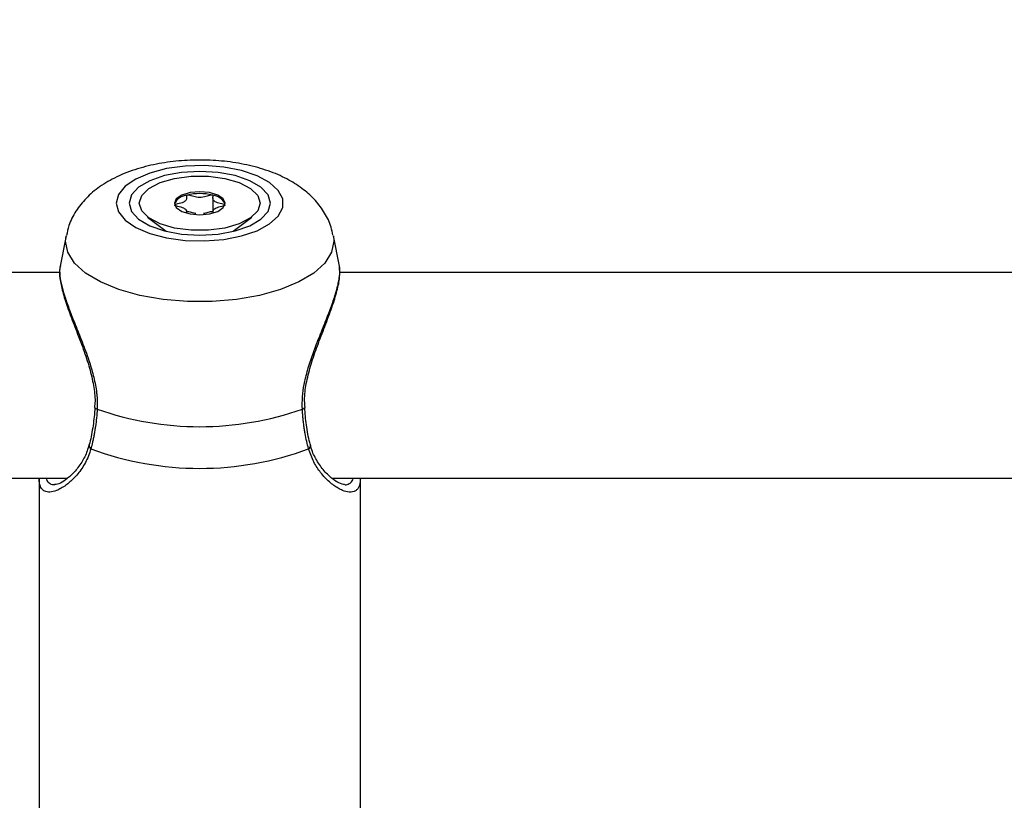
# Model space of a CAD drawing. Units: millimetres. Extents: x 0 to 42, y 0 to 29.8.
# Drawn here: x 11.6 to 11.8, y 23.4 to 23.5 of the extents above; entities that cross this region are included whole.
import ezdxf

# ---------------------------------------------------------------- set-up
doc = ezdxf.new("R2010")
doc.units = ezdxf.units.MM
doc.layers.add('LE_NORM', color=179, linetype='Continuous', lineweight=50)
doc.styles.add('SLDTEXTSTYLE0', font='TXT', dxfattribs={"width": 0.605})
doc.dimstyles.new('SLDDIMSTYLE3', dxfattribs={"dimtxt": 0.35, "dimasz": 0.3, "dimexe": 0, "dimexo": 0.0625, "dimgap": 0.08750000000000001, "dimtad": 1, "dimdec": 0, "dimlfac": 50, "dimrnd": 1e-09, "dimzin": 12, "dimdsep": 46, "dimtxsty": 'SLDTEXTSTYLE0', "dimsah": 1, "dimcen": 0.09, "dimadec": 0, "dimazin": 3, "dimtfac": 1, "dimtofl": 0, "dimtmove": 0, "dimatfit": 3, "dimfxl": 0, "dimfrac": 2, "dimtolj": 1, "dimtzin": 12, "dimarcsym": 0})

# ---------------------------------------------------------------- blocks, each defined once
blk = doc.blocks.new('_D_15')
at = {"layer": 'LE_NORM'}
for p, q in [((20.66001038404702, 24.07478724399725), (20.65992441043236, 28.61708518289791)), ((5.1203923052839, 22.21792955464908), (5.120271191860567, 28.61679105860759)), ((20.6599262853746, 28.51802518291565), (5.120273066802807, 28.51773105862533))]:
    blk.add_line(p, q, dxfattribs=at)
for points in [[(5.120273066802807, 28.51773105862533), (5.420274959483008, 28.41773673684506), (5.420271174015133, 28.61773673680923)], [(20.6599262853746, 28.51802518291565), (20.3599243926944, 28.61801950469593), (20.35992817816227, 28.41801950473175)]]:
    blk.add_solid(points, dxfattribs=at)
at = {"layer": 'LE_NORM', "insert": (12.56123699114795, 28.96904558199279), "char_height": 0.35, "attachment_point": 1, "rotation": 0.001084456664205305, "style": 'SLDTEXTSTYLE0'}
blk.add_mtext('777', dxfattribs=at)
blk = doc.blocks.new('_D_16')
at = {"layer": 'LE_NORM'}
for p, q in [((8.121385155439548, 22.22603827893067), (8.121385155439548, 27.89995170582937)), ((17.66204461820237, 24.07472986262915), (17.66204461820237, 27.89995170582937)), ((17.66204461820237, 27.80089170582937), (8.121385155439548, 27.80089170582937))]:
    blk.add_line(p, q, dxfattribs=at)
for points in [[(8.121385155439548, 27.80089170582937), (8.421385155439548, 27.70089170582937), (8.421385155439548, 27.90089170582937)], [(17.66204461820237, 27.80089170582937), (17.36204461820236, 27.90089170582937), (17.36204461820236, 27.70089170582937)]]:
    blk.add_solid(points, dxfattribs=at)
at = {"layer": 'LE_NORM', "insert": (12.56286074133877, 28.25206539146649), "char_height": 0.35, "attachment_point": 1, "style": 'SLDTEXTSTYLE0'}
blk.add_mtext('477', dxfattribs=at)

msp = doc.modelspace()

# ---------------------------------------------------------------- linework, layer by layer
at = {"color": 7, "linetype": 'Continuous', "lineweight": 25}
for p, q in [((11.65620883988272, 23.44982834460087), (11.65620883988272, 23.44762625990725)), ((11.6520964727677, 23.44748779018667), (11.6520964727677, 23.44762625990727)), ((11.65620883988272, 23.44762625990725), (11.65620883988272, 23.44748779018667)), ((11.64604211781672, 23.44686561040437), (11.648930144231, 23.44464174547974)), ((11.6593751684193, 23.44464174547966), (11.66226319483367, 23.44686561040437)), ((11.63335989468129, 23.44394893662082), (11.63242519603518, 23.43923692729283)), ((11.67588118686354, 23.43923153195062), (11.67494541796932, 23.44394893662082)), ((11.63237431107708, 23.43823572415441), (11.47187264628455, 23.43823572415442)), ((11.83237431107708, 23.43823572415441), (11.67590277315732, 23.43823572415441)), ((11.47945389988127, 23.40623572415442), (11.63355297052188, 23.40623572415441)), ((11.62915265632528, 23.40618871527094), (11.62915265632527, 23.33656022565154)), ((11.67470798765808, 23.40623572415441), (11.83355297052188, 23.40623572415441)), ((11.67915265632527, 23.33656022565154), (11.67915265632528, 23.40618062380669))]:
    msp.add_line(p, q, dxfattribs=at)
at = {"color": 8, "linetype": 'Continuous', "lineweight": 25}
msp.add_line((11.63327680077188, 23.44310947541029), (11.63335989468129, 23.44394893662082), dxfattribs=at)
at = {"color": 7, "linetype": 'Continuous', "lineweight": 25, "flags": 128}
for points in [[(11.64115526279598, 23.44900931743669), (11.64150560922069, 23.44765706755159), (11.64253776122837, 23.44637771780782), (11.64419607523713, 23.44524023828121), (11.64639115110952, 23.44430595078745), (11.64900465173709, 23.44362522300718), (11.65189568262452, 23.44323475315122), (11.65490838754835, 23.44315559155059), (11.65788035080633, 23.44339200582765), (11.66065135308997, 23.44393125082754), (11.66307200894889, 23.44474425571274), (11.6650118201992, 23.44578719117945), (11.66636621111427, 23.4470038323067), (11.6670621661293, 23.44832858965641), (11.6670621661293, 23.44969004521696), (11.66636621111427, 23.45101480256667), (11.6650118201992, 23.45223144369392), (11.6630720089489, 23.45327437916063), (11.66065135308997, 23.45408738404583), (11.65788035080634, 23.45462662904572), (11.65490838754835, 23.45486304332278), (11.65189568262452, 23.45478388172215), (11.64900465173709, 23.45439341186619), (11.64639115110953, 23.45371268408592), (11.64419607523713, 23.45277839659217), (11.64253776122837, 23.45164091706555), (11.64150560922069, 23.45036156732178), (11.64115526279598, 23.44900931743669)], [(11.6431526563253, 23.44900931743669), (11.64352747223613, 23.44772491710589), (11.64462637688368, 23.44652804653506), (11.64637448173225, 23.44550027047569), (11.64865265632531, 23.44471163016773), (11.65130564682918, 23.44421587014489), (11.65415265632531, 23.44404677563344), (11.65699966582143, 23.44421587014489), (11.6596526563253, 23.44471163016773), (11.66193083091836, 23.44550027047569), (11.66367893576694, 23.44652804653506), (11.66477784041449, 23.44772491710589), (11.66515265632531, 23.44900931743669), (11.66477784041449, 23.45029371776748), (11.66367893576694, 23.45149058833831), (11.66193083091836, 23.45251836439768), (11.65965265632531, 23.45330700470564), (11.65699966582143, 23.45380276472848), (11.65415265632531, 23.45397185923993), (11.65130564682918, 23.45380276472848), (11.64865265632531, 23.45330700470564), (11.64637448173225, 23.45251836439768), (11.64462637688368, 23.45149058833831), (11.64352747223613, 23.45029371776748), (11.6431526563253, 23.44900931743669)], [(11.6447526563252, 23.44900931743664), (11.64513342237323, 23.4502040656323), (11.64624487311659, 23.45130202243458), (11.64799696542612, 23.45221423791318), (11.65024775520298, 23.45286680979516), (11.65281489684543, 23.45320687058764), (11.65549041580497, 23.45320687058764), (11.65805755744742, 23.45286680979516), (11.66030834722429, 23.45221423791318), (11.66206043953381, 23.45130202243458), (11.66317189027718, 23.4502040656323), (11.6635526563252, 23.44900931743664), (11.66317189027718, 23.44781456924099), (11.66206043953381, 23.4467166124387), (11.66030834722429, 23.44580439696011), (11.65805755744742, 23.44515182507812), (11.65549041580497, 23.44481176428564), (11.65281489684543, 23.44481176428564), (11.65024775520298, 23.44515182507812), (11.64799696542612, 23.44580439696011), (11.64624487311659, 23.4467166124387), (11.64513342237323, 23.44781456924099), (11.6447526563252, 23.44900931743664)], [(11.6581026563252, 23.44900931743664), (11.65780198047862, 23.44969126070896), (11.65694572811089, 23.45026938429991), (11.65566425588304, 23.45065567413345), (11.6541526563252, 23.45079132108417), (11.65264105676736, 23.45065567413345), (11.65135958453951, 23.45026938429991), (11.65050333217178, 23.44969126070896), (11.6502026563252, 23.44900931743664), (11.65050333217178, 23.44832737416431), (11.65135958453951, 23.44774925057337), (11.65264105676736, 23.44736296073983), (11.6541526563252, 23.44722731378911), (11.65566425588304, 23.44736296073983), (11.65694572811089, 23.44774925057337), (11.65780198047862, 23.44832737416431), (11.6581026563252, 23.44900931743664)], [(11.63783718012196, 23.41723178595903), (11.63783782994473, 23.41723670247134), (11.63783864527304, 23.41724095617096)], [(11.67046769318567, 23.41723534596831), (11.67046748270591, 23.41723670247132), (11.67046643411165, 23.41724198710078)]]:
    msp.add_lwpolyline(points, dxfattribs=at)
at = {"color": 8, "linetype": 'Continuous', "lineweight": 25, "flags": 128}
msp.add_lwpolyline([(11.67494541796932, 23.44394893662082), (11.67502851187874, 23.44310947541029), (11.67467306076722, 23.44137893404671), (11.67361881189394, 23.43970732419372), (11.67190166643985, 23.43815157051997), (11.6695800997339, 23.43676465235092), (11.66673316994586, 23.43559379952137), (11.66345782585512, 23.43467888402016), (11.65986560537637, 23.43405106219737), (11.65607883726962, 23.43373171377216), (11.652226475381, 23.43373171377216), (11.64843970727425, 23.43405106219737), (11.6448474867955, 23.43467888402016), (11.64157214270477, 23.43559379952137), (11.63872521291672, 23.43676465235092), (11.63640364621077, 23.43815157051997), (11.63468650075668, 23.43970732419372), (11.63363225188341, 23.44137893404671), (11.63327680077188, 23.44310947541029), (11.63327680077188, 23.44310947541029)], dxfattribs=at)
at = {"color": 7, "linetype": 'Continuous', "lineweight": 25}
for centre, radius, start, end in [((11.65237049934556, 23.44792607772652), 0.002352402631178979, 94.70221552189311, 156.3880388800507), ((11.6541526563252, 23.44230006055027), 0.008211548528711537, 76.08306620983122, 103.9169337898862), ((11.65593481330492, 23.44792607772661), 0.002352402631075667, 23.61196111764948, 85.29778447872755), ((11.65415265632539, 23.46222159547962), 0.04796505656572134, 250.5624030022001, 289.4375969976351), ((11.65415265632531, 23.45640970140613), 0.04863739629934527, 249.625947432818, 290.3740525671308)]:
    msp.add_arc(centre, radius, start, end, dxfattribs=at)
at = {"color": 8, "linetype": 'Continuous', "lineweight": 25}
for centre, radius, start, end in [((11.63820282247991, 23.41738761389496), 0.0003974628027108298, 203.0825309976591, 268.2731456197002), ((11.6701056572476, 23.41738015453423), 0.0003899224810386283, 271.2947170898772, 338.1993830881116), ((11.63749695049808, 23.41131597499266), 0.0005725291877905845, 170.5646831764126, 241.0324101884371), ((11.67081026622368, 23.4113144459507), 0.0005702700193383766, 298.8746214082537, 10.20443827530989)]:
    msp.add_arc(centre, radius, start, end, dxfattribs=at)
at = {"color": 7, "linetype": 'Continuous', "lineweight": 25}
for points, knots in [([(11.6748485253304, 23.44404729990837), (11.67477784759485, 23.44445793161414), (11.67456766203893, 23.44567909203604), (11.67363118870775, 23.44752402944201), (11.67218461234276, 23.44950155207268), (11.67030177339194, 23.45122263657139), (11.6679837954377, 23.45272284757112), (11.66518118420344, 23.45398057263845), (11.66195719958936, 23.45493455088469), (11.65846864771141, 23.45553816097222), (11.65488640375193, 23.45578387489324), (11.6513009551351, 23.45568100447235), (11.64777823641754, 23.45522852408316), (11.64436873245788, 23.45440553011971), (11.64125955515994, 23.45321120023988), (11.6386009956474, 23.45167701727332), (11.63646491072117, 23.44988194295549), (11.63485754433881, 23.44783960794827), (11.63380473906629, 23.4458543855542), (11.63353680617763, 23.44450907854245), (11.63343294798722, 23.44398760037498)], [0, 0, 0, 0, 0.02476906304109519, 0.07365967860925463, 0.1228153495647191, 0.1743654334649359, 0.2305129450927481, 0.2924920118737943, 0.3581247382215656, 0.4229362626344833, 0.4865616901425178, 0.5497905142573624, 0.6135207201221027, 0.67866957691554, 0.7466889188524427, 0.8095046208976003, 0.8661805602772362, 0.9184336553746015, 0.9683826312129168, 1, 1, 1, 1]), ([(11.65217765632522, 23.45027056268247), (11.65217026403581, 23.45026823814515), (11.65214918402389, 23.4502616094444), (11.65212450256197, 23.45024360894617), (11.65210536337198, 23.45021766284125), (11.65208601810401, 23.45016592148239), (11.65208169233647, 23.45002228230345), (11.65210968829216, 23.44977928176365), (11.65206163403056, 23.44945183227959), (11.65158447746645, 23.44911121882129), (11.65090660149506, 23.44895182600114), (11.65041721005846, 23.44883593531378), (11.65025224702867, 23.44877782810791), (11.65020802868765, 23.44874637675323), (11.6502043698571, 23.44873338612555), (11.65020265632521, 23.44872730225407)], [0, 0, 0, 0, 0.006232295158274798, 0.01777214729802553, 0.03167770896238216, 0.04836447880791376, 0.09840539945974472, 0.2525065379302874, 0.4255800001988493, 0.5939843221491509, 0.8469253037534688, 0.9438596782790304, 0.9800242150966929, 0.9906447855291105, 1, 1, 1, 1]), ([(11.65612765632522, 23.45027056268246), (11.65611257436053, 23.45027321080293), (11.65607973602306, 23.45027897662159), (11.65597538799255, 23.45027328368683), (11.65563541859277, 23.4501992821541), (11.65508532699315, 23.45002328441315), (11.65415265632521, 23.44985782685218), (11.65321998565727, 23.45002328441315), (11.65266989405765, 23.45019928215411), (11.65232992465788, 23.45027328368683), (11.65222557662737, 23.4502789766216), (11.65219273828991, 23.45027321080293), (11.65217765632522, 23.45027056268247)], [0, 0, 0, 0, 0.0111219730564906, 0.02421614901148221, 0.07127455107262905, 0.2717885514396483, 0.5000000000020296, 0.7282114485637523, 0.9287254489298877, 0.9757838509908493, 0.9888780269447672, 1, 1, 1, 1]), ([(11.65810265632521, 23.44872730225407), (11.65809973761459, 23.44873511890617), (11.65809331526347, 23.44875231872183), (11.65804102852112, 23.44878151275213), (11.65788171401174, 23.44883797204268), (11.65739672386435, 23.44895173569569), (11.65672137684958, 23.44911126766521), (11.65624338555187, 23.44945176065901), (11.65619634501846, 23.44977953143556), (11.65622273092294, 23.45002875694701), (11.65622036739468, 23.4501811903856), (11.65618616912467, 23.45023888339855), (11.65615879634302, 23.45026074326054), (11.65613504355802, 23.45026823325683), (11.65612765632522, 23.45027056268246)], [0, 0, 0, 0, 0.01204740051089648, 0.02650918386287208, 0.05616487946827408, 0.1531057006694655, 0.4060635042562997, 0.5744790260300274, 0.7475639986459052, 0.9016753856989362, 0.9627171899097833, 0.9799594494894429, 0.9937672903611313, 1, 1, 1, 1]), ([(11.65020265632521, 23.44872730225407), (11.65020557504571, 23.44871948560121), (11.65021199741861, 23.4487022857839), (11.65026428390257, 23.44867309177329), (11.65042360242929, 23.44861663217652), (11.6509085009799, 23.44850287550553), (11.65158469082433, 23.44834327929084), (11.65206015495943, 23.44800297893145), (11.65210050627165, 23.4477637352105), (11.65209501992385, 23.44763894072779), (11.65209446309446, 23.44762627488203)], [0, 0, 0, 0, 0.0157048093809415, 0.03455697177328824, 0.07321568873843644, 0.1995862793677028, 0.5293382522469356, 0.7488821832155169, 0.9745131397895074, 1, 1, 1, 1]), ([(11.65621084955597, 23.44762627488201), (11.65621029251196, 23.44763894073723), (11.65620480404949, 23.44776373531303), (11.65624526855162, 23.448002974051), (11.65672015790268, 23.44834329971425), (11.65739878940143, 23.44850278843939), (11.65788809830195, 23.44861866864979), (11.65805306578833, 23.44867677642137), (11.65809728394494, 23.44870822775264), (11.65810094278763, 23.44872121838187), (11.65810265632521, 23.44872730225407)], [0, 0, 0, 0, 0.02548755210257194, 0.2511246338156199, 0.4706745246801505, 0.8004354492424313, 0.9268094704185394, 0.9739574296847574, 0.9878035415443469, 1, 1, 1, 1]), ([(11.65209043829316, 23.44758910214988), (11.65209079687761, 23.44761642985748), (11.65209130309952, 23.44765500901147), (11.65211913685575, 23.44770086730961), (11.65214904605191, 23.4477240700161), (11.65218921977705, 23.447736424884), (11.65223320233927, 23.44774003505743), (11.65233130851009, 23.44773525383389), (11.65267226390957, 23.44766160355326), (11.65304377458692, 23.44751837261487), (11.65344402550236, 23.44747204160898), (11.65356330923138, 23.4474582339325)], [0, 0, 0, 0, 0.0961364366199055, 0.1357180209107601, 0.1674155031821161, 0.1887323727204903, 0.2111649813706631, 0.2372658416439281, 0.3451499780560446, 0.8048400402002708, 1, 1, 1, 1]), ([(11.65474200341904, 23.4474582339325), (11.65486128727895, 23.44747204155114), (11.65526153863359, 23.44751837236296), (11.65563304467313, 23.44766160535066), (11.65597400636006, 23.44773525285308), (11.65607210863097, 23.44774003579986), (11.65611609826787, 23.44773642250036), (11.65615347411247, 23.4477249316438), (11.65618099908141, 23.4477055738667), (11.65619943549378, 23.44767947517174), (11.65621026622446, 23.44765619323582), (11.65621128477674, 23.44764157444748), (11.65621154924584, 23.44763777865043)], [0, 0, 0, 0, 0.2070122933195944, 0.6946199669342936, 0.8090560557399167, 0.8367420572546346, 0.8605370291662391, 0.8831485015908825, 0.9112502626695522, 0.945112981777661, 0.9857484781166367, 1, 1, 1, 1]), ([(11.63247974881656, 23.43927036276127), (11.63242710963235, 23.43904050919107), (11.63226639416197, 23.43833873112958), (11.63243646699528, 23.43684630674191), (11.63294138640892, 23.4347152391629), (11.63379239230749, 23.432205769436), (11.63486557943831, 23.42939898064514), (11.636007094694, 23.42644248546773), (11.637006165917, 23.42350088775201), (11.63764471081428, 23.42077162568619), (11.63792791620516, 23.41867071513601), (11.63781242960162, 23.41756640655202), (11.63777917302096, 23.41724839973244)], [0, 0, 0, 0, 0.05577488054041151, 0.1702892302768264, 0.2899644462290387, 0.4101767540201312, 0.5318003993322282, 0.658442099592892, 0.7719470993331884, 0.8720038803922835, 0.9631410644587551, 1, 1, 1, 1]), ([(11.63243607192047, 23.43923472452651), (11.63242094196646, 23.43917346581379), (11.63236346792626, 23.43894076281174), (11.63234652892933, 23.43842534475666), (11.63240046830651, 23.43751211370913), (11.63259753053747, 23.43645779562832), (11.63290098140571, 23.43531786745006), (11.63318544553551, 23.43439456770013), (11.63352061135451, 23.43341266169146), (11.63390060556525, 23.43237705228319), (11.6343193145558, 23.43129050785311), (11.63478688055309, 23.43011223260157), (11.63529743457012, 23.42884030895739), (11.63584172262959, 23.42746870531107), (11.63638584691699, 23.4260436875491), (11.63700114769204, 23.42430908793264), (11.63763027449293, 23.4222387737704), (11.63800758915991, 23.42039403156589), (11.63817884896947, 23.41887425702758), (11.63822708555732, 23.4179247126365), (11.6381999519631, 23.4172251332384), (11.63819084504492, 23.41699033160164)], [0, 0, 0, 0, 0.01891289272875367, 0.0718442605098608, 0.1252508189100118, 0.2176865876182768, 0.2644630722783126, 0.3116773661900878, 0.3591860213656483, 0.4069536156829351, 0.4550914531443177, 0.5037161596987391, 0.5582725779041146, 0.6131359285642614, 0.6689634827684479, 0.7251463457949744, 0.8109926080292903, 0.8979050185200931, 0.9231948402384743, 0.9742216862398374, 0.9999999999999999, 0.9999999999999999, 0.9999999999999999, 0.9999999999999999]), ([(11.67011446760573, 23.41699033160159), (11.67010555418432, 23.41762049021475), (11.67008760228733, 23.41888964848628), (11.67032696006327, 23.42051407843882), (11.67054087442446, 23.42152227018702), (11.67082035464875, 23.42269669608217), (11.67130647072112, 23.42434786013267), (11.67203716564768, 23.42636614239631), (11.67268252408756, 23.42802429160218), (11.67321385388649, 23.42935349522368), (11.67373443095084, 23.43065284995185), (11.67421675763622, 23.43188246855416), (11.67464960623061, 23.43303570502297), (11.6750286098591, 23.43411573736902), (11.67535584162193, 23.43514727378987), (11.67561862517442, 23.43611046292964), (11.67580882669669, 23.43699264139158), (11.67592739985545, 23.43779771217952), (11.67595425579836, 23.43850327205821), (11.67594665995809, 23.43900374159792), (11.67587711948794, 23.43919266019486), (11.67586418138146, 23.43922780877694)], [0, 0, 0, 0, 0.06862912292983667, 0.1382211037271995, 0.1733473804195249, 0.1776771259839109, 0.2658819624030658, 0.3550102476177042, 0.408514665466591, 0.4623095238064546, 0.517007876482117, 0.5720290937176091, 0.6228637206314415, 0.6739989757786409, 0.7261448968156999, 0.778672680340788, 0.8298603772181115, 0.8814568319497957, 0.9343871410948724, 0.9877926313553089, 0.9999999999999999, 0.9999999999999999, 0.9999999999999999, 0.9999999999999999]), ([(11.67053061806691, 23.41724687428987), (11.67049553833994, 23.41773080880925), (11.67040050586896, 23.41904180798568), (11.67076796084568, 23.42135054051993), (11.67148102892943, 23.42408388583894), (11.6724998936795, 23.42697302113872), (11.67365257789383, 23.42994951734985), (11.67474676243115, 23.43283530757352), (11.67555528086396, 23.4354029540403), (11.67600830078221, 23.43754487932019), (11.67592692083896, 23.43864168045661), (11.67588688269922, 23.43918129593691)], [0, 0, 0, 0, 0.0559029379632458, 0.1514434343805768, 0.2536130079955903, 0.365743613441979, 0.4921283334403169, 0.6248975974030332, 0.7538598440067942, 0.8789014397513943, 1, 1, 1, 1]), ([(11.63783081214252, 23.417232189555), (11.63782632060452, 23.41712083887582), (11.63778154641658, 23.41601083240493), (11.63750947478909, 23.41403311400191), (11.63717897310377, 23.41218582359499), (11.63693558865951, 23.41143045553317), (11.63692941275957, 23.41141128800754)], [0, 0, 0, 0, 0.05164180751725687, 0.5147947092361818, 0.9876878765274087, 0.9999999999999999, 0.9999999999999999, 0.9999999999999999, 0.9999999999999999]), ([(11.63819084504492, 23.41699033160164), (11.63815973767947, 23.41653176607747), (11.63809740579433, 23.41561290801396), (11.63796264611808, 23.41450391086407), (11.63783121619971, 23.41363487422423), (11.63771836875675, 23.41298913781008), (11.63759343188223, 23.41235779089903), (11.63746653194395, 23.41178665309042), (11.63734171197714, 23.41127203996401), (11.63726036262146, 23.41096744958566), (11.6372196661382, 23.41081507275205)], [0, 0, 0, 0, 0.2046702769769473, 0.4101113678337003, 0.5153221813382817, 0.6207310422199902, 0.7267293829607802, 0.8329205139524096, 0.9164154718845114, 0.9999999999999999, 0.9999999999999999, 0.9999999999999999, 0.9999999999999999]), ([(11.67108564651238, 23.41081507275204), (11.67098777318606, 23.41119289312926), (11.67079170274875, 23.41194978378953), (11.67058679092036, 23.41297450605481), (11.67044315301397, 23.41382869046128), (11.67034677386666, 23.41449383560414), (11.67026321848194, 23.41517494353276), (11.67019848216071, 23.41582120180417), (11.67014879771582, 23.41642682550971), (11.67012591576741, 23.4168024175859), (11.67011446760573, 23.41699033160159)], [0, 0, 0, 0, 0.2049217472956856, 0.4105214169653489, 0.5156459302580929, 0.6209678423039475, 0.7269005262867922, 0.8330432969282894, 0.9164692055335213, 1, 1, 1, 1]), ([(11.67137918986102, 23.4114177486378), (11.67134342589849, 23.41154335887745), (11.67107768147763, 23.41247670680719), (11.67070369078137, 23.41438056187151), (11.6705519034262, 23.41632353407422), (11.67048047330857, 23.41723788384225)], [0, 0, 0, 0, 0.07606510526259003, 0.5652023968718184, 0.9999999999999999, 0.9999999999999999, 0.9999999999999999, 0.9999999999999999]), ([(11.63688581348548, 23.41144438625803), (11.63681047984823, 23.41112125600873), (11.63656806491411, 23.41008146022873), (11.63575273819522, 23.40862078139345), (11.63457860119247, 23.40704932573509), (11.63327746899565, 23.40592749936077), (11.63222498806947, 23.40532761134905), (11.63162031688043, 23.40522267704802), (11.63155743632121, 23.40523753946905), (11.63155644339946, 23.40523777415559)], [0, 0, 0, 0, 0.0749628088758873, 0.2412216513135349, 0.4303159790156408, 0.6394031523604297, 0.8238961358574894, 0.9972192143408143, 1, 1, 1, 1]), ([(11.67667529400242, 23.40524673937117), (11.67666207323554, 23.40524426953515), (11.67655968907632, 23.40522514265037), (11.67579481691472, 23.40544862867434), (11.67464929447083, 23.40621782821692), (11.67335823742584, 23.40745787097617), (11.67225030995894, 23.40915241433581), (11.67155827767292, 23.41049450934958), (11.67141065174799, 23.41133339853609), (11.67139520349992, 23.41142118371513)], [0, 0, 0, 0, 0.02904555229504472, 0.2249343384529081, 0.4119722429909874, 0.616549173453466, 0.809762322610286, 0.9800926643972, 1, 1, 1, 1]), ([(11.629803972816, 23.40436582459019), (11.62963340719478, 23.40454432428148), (11.62935741173023, 23.40483315801517), (11.62920968506907, 23.40543475940805), (11.62915227552645, 23.4058438262896), (11.6291631496702, 23.40608752027489), (11.6291676619567, 23.40618864245121)], [0, 0, 0, 0, 0.4540919562038404, 0.734774801049356, 0.8899433266684623, 1, 1, 1, 1]), ([(11.67914474351626, 23.4061807902353), (11.67912457633022, 23.40582852090922), (11.67909410918747, 23.40529633759834), (11.67886542726816, 23.40474774231378), (11.67867551416108, 23.40453928791867), (11.6785661936843, 23.40441929444265)], [0, 0, 0, 0, 0.4538214031780941, 0.6856009280868218, 1, 1, 1, 1])]:
    msp.add_open_spline(points, degree=3, knots=knots, dxfattribs=at)
at = {"color": 8, "linetype": 'Continuous', "lineweight": 25}
for points, knots in [([(11.6372196661382, 23.41081507275205), (11.63709935661978, 23.41043654828309), (11.63685739640498, 23.40967527965682), (11.63636294680681, 23.4086545003004), (11.63579714080762, 23.40772024468968), (11.63518969635572, 23.4069115961893), (11.63457099577622, 23.40622108952693), (11.6339524722302, 23.40563518337573), (11.63328245850135, 23.40509966585511), (11.63258412068541, 23.4046488790414), (11.63172537385633, 23.40423500512689), (11.63083224401039, 23.40402314657929), (11.6301690666872, 23.40412243713754), (11.62988142747667, 23.40431418994485), (11.629803972816, 23.40436582459019)], [0, 0, 0, 0, 0.0725603572902996, 0.1459295978043674, 0.2213940343505497, 0.2974217486706283, 0.3668701638330453, 0.436645112258055, 0.5082009903617478, 0.5949000591382996, 0.6786798919070111, 0.8193891099790919, 0.9513656181527335, 1, 1, 1, 1]), ([(11.6785661936843, 23.40441929444265), (11.67843576707043, 23.40432748552249), (11.67818551630082, 23.40415133088467), (11.67776542402036, 23.40407599385901), (11.6771941637579, 23.40408414659171), (11.67652231986923, 23.40425890282575), (11.67570749217191, 23.40465838379237), (11.675014799808, 23.40510620910026), (11.67432564109508, 23.40565559779269), (11.67363029092822, 23.40632306069519), (11.67279021866682, 23.40730435792742), (11.67183214522403, 23.40870331581355), (11.67133571861413, 23.41010764822774), (11.67108564651238, 23.41081507275204)], [0, 0, 0, 0, 0.08202444220685895, 0.1573810680253515, 0.2046921145774989, 0.3350752562459626, 0.4187141681794599, 0.4950635634064738, 0.5718370839642681, 0.6499293346183667, 0.7284942011806944, 0.8632304868611522, 1, 1, 1, 1]), ([(11.63026530477187, 23.40623572415441), (11.6302784503484, 23.40618276461696), (11.63036097066674, 23.4058503153038), (11.63061109663178, 23.40554238493919), (11.63099935532589, 23.40532622225499), (11.63128390341331, 23.40523064579432), (11.63150363443131, 23.40525755701333), (11.63158633793213, 23.40526768599759)], [0, 0, 0, 0, 0.07594817290518982, 0.476758656330052, 0.6794868677440324, 0.8793636040263684, 1, 1, 1, 1]), ([(11.67673496991324, 23.40523969924356), (11.67674218375777, 23.40523835816791), (11.676884955677, 23.40521181643379), (11.67721816212574, 23.40529992180719), (11.67762156384999, 23.40546469218391), (11.67788573113646, 23.40584073792219), (11.67802167054281, 23.40604784906946), (11.6780408527753, 23.40622110582212), (11.67804247125334, 23.40623572415441)], [0, 0, 0, 0, 0.01020310365651745, 0.2019334747382311, 0.5882672710848809, 0.7833961396245154, 0.9817243070866539, 1, 1, 1, 1])]:
    msp.add_open_spline(points, degree=3, knots=knots, dxfattribs=at)

# ---------------------------------------------------------------- dimensions: what is measured, and where the dimension line sits
at = {"layer": 'LE_NORM'}
dim = msp.add_linear_dim(base=(5.120273066802806, 28.51773105862534), p1=(20.66001225898925, 23.97572724401499), p2=(5.120394180226139, 22.11886955466682), angle=0.001084456663774987, dimstyle='SLDDIMSTYLE3', dxfattribs=at)
dim.commit()
dim.dimension.update_dxf_attribs({"geometry": '_D_15', "text_midpoint": (12.8900996760887, 28.5178781207705), "dimtype": 160})
dim = msp.add_linear_dim(base=(8.121385155439548, 27.80089170582937), p1=(17.66204461820237, 23.97566986262915), p2=(8.121385155439548, 22.12697827893066), dimstyle='SLDDIMSTYLE3', dxfattribs=at)
dim.commit()
dim.dimension.update_dxf_attribs({"geometry": '_D_16', "text_midpoint": (12.89171488682096, 27.80089170582937), "dimtype": 160})

doc.saveas('drawing.dxf')
